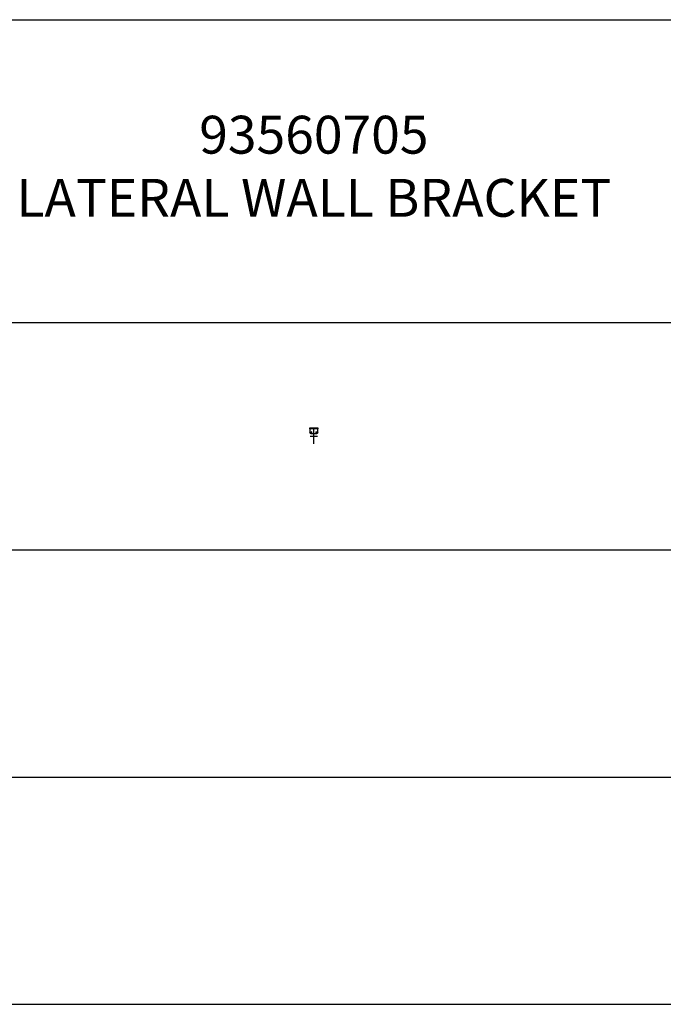
# Model space of a CAD drawing. Units: millimetres. Extents: x -397819 to 403942, y -10051 to 36772.
# Drawn here: x 21064 to 23190, y 19680 to 22930 of the extents above; entities that cross this region are included whole.
import ezdxf

# ---------------------------------------------------------------- set-up
doc = ezdxf.new("R2010")
doc.units = ezdxf.units.MM
doc.layers.add('M-Aid-line', color=224, linetype='Continuous', plot=False)
doc.layers.add('M-Suspension', color=7, linetype='Continuous', plot=False)
doc.layers.add('M-Metal-Plate', color=7, linetype='Continuous')
doc.layers.add('M-Text-25', color=7, linetype='Continuous')
doc.styles.add('Text-25', font='GOTHIC.TTF', dxfattribs={"height": 125})

# ---------------------------------------------------------------- blocks, each defined once
blk = doc.blocks.new('SLD50_center')
at = {"layer": 'M-Aid-line'}
for p, q in [((-12.5, 0), (12.5, 0)), ((0, -25), (0, 25))]:
    blk.add_line(p, q, dxfattribs=at)
blk = doc.blocks.new('*U505')
at = {"layer": 'M-Metal-Plate', "linetype": 'Continuous'}
for p, q in [((-13, 25), (-13, 28)), ((-13, 28), (13, 28)), ((-13, 25), (-13, 12.5)), ((13, 25), (-13, 25)), ((-10, 9.5), (10, 9.5)), ((13, 28), (13, 25)), ((13, 12.5), (13, 25))]:
    blk.add_line(p, q, dxfattribs=at)
for centre in [(-10, 12.5), (10, 12.5)]:
    blk.add_circle(centre, 2.75, dxfattribs=at)
for centre, radius, start, end in [((-10, 12.5), 3, 180, 270), ((-11.12002, 12.964447), 0.1875, 88.835228, 226.119425), ((-11.792971, 12.264673), 0.783349, 328.835228, 46.119425), ((-10.962233, 11.762258), 0.1875, 148.835228, 286.119425), ((-11.100285, 13.935095), 0.783349, 268.835228, 346.119425), ((-10.692686, 10.829578), 0.783349, 28.835228, 106.119425), ((-10.157787, 13.702189), 0.1875, 28.835228, 166.119425), ((-9.842213, 11.297811), 0.1875, 208.835228, 346.119425), ((-9.307314, 14.170422), 0.783349, 208.835228, 286.119425), ((-8.899715, 11.064905), 0.783349, 88.835228, 166.119425), ((-9.037767, 13.237743), 0.1875, 328.835228, 106.119425), ((-8.207029, 12.735327), 0.783349, 148.835228, 226.119425), ((-8.87998, 12.035553), 0.1875, 268.835228, 46.119425), ((8.87998, 12.964447), 0.1875, 88.835228, 226.119425), ((8.207029, 12.264673), 0.783349, 328.835228, 46.119425), ((9.037767, 11.762258), 0.1875, 148.835228, 286.119425), ((8.899715, 13.935095), 0.783349, 268.835228, 346.119425), ((9.307314, 10.829578), 0.783349, 28.835228, 106.119425), ((9.842213, 13.702189), 0.1875, 28.835228, 166.119425), ((10.157787, 11.297811), 0.1875, 208.835228, 346.119425), ((10, 12.5), 3, 270, 0), ((10.692686, 14.170422), 0.783349, 208.835228, 286.119425), ((11.100285, 11.064905), 0.783349, 88.835228, 166.119425), ((10.962233, 13.237743), 0.1875, 328.835228, 106.119425), ((11.792971, 12.735327), 0.783349, 148.835228, 226.119425), ((11.12002, 12.035553), 0.1875, 268.835228, 46.119425)]:
    blk.add_arc(centre, radius, start, end, dxfattribs=at)
at = {"color": 111}
blk.add_blockref('SLD50_center', (0, 0), dxfattribs=at)

msp = doc.modelspace()

# ---------------------------------------------------------------- linework, layer by layer
at = {"color": 7}
for p, q in [((-364.5, 22929.7), (40035.5, 22929.7)), ((-364.5, 21929.7), (40035.5, 21929.7)), ((-364.5, 21179.7), (40035.5, 21179.7)), ((-364.5, 20429.7), (40035.5, 20429.7)), ((-364.5, 19679.7), (40035.5, 19679.7))]:
    msp.add_line(p, q, dxfattribs=at)

# ---------------------------------------------------------------- block references
at = {"layer": 'M-Suspension', "color": 111}
msp.add_blockref('*U505', (22035.5, 21554.7), dxfattribs=at)

# ---------------------------------------------------------------- texts
at = {"layer": 'M-Text-25', "insert": (22035.5, 22429.7), "char_height": 125, "width": 2400, "attachment_point": 5, "style": 'Text-25'}
msp.add_mtext('93560705\\PLATERAL WALL BRACKET', dxfattribs=at)

doc.saveas('drawing.dxf')
